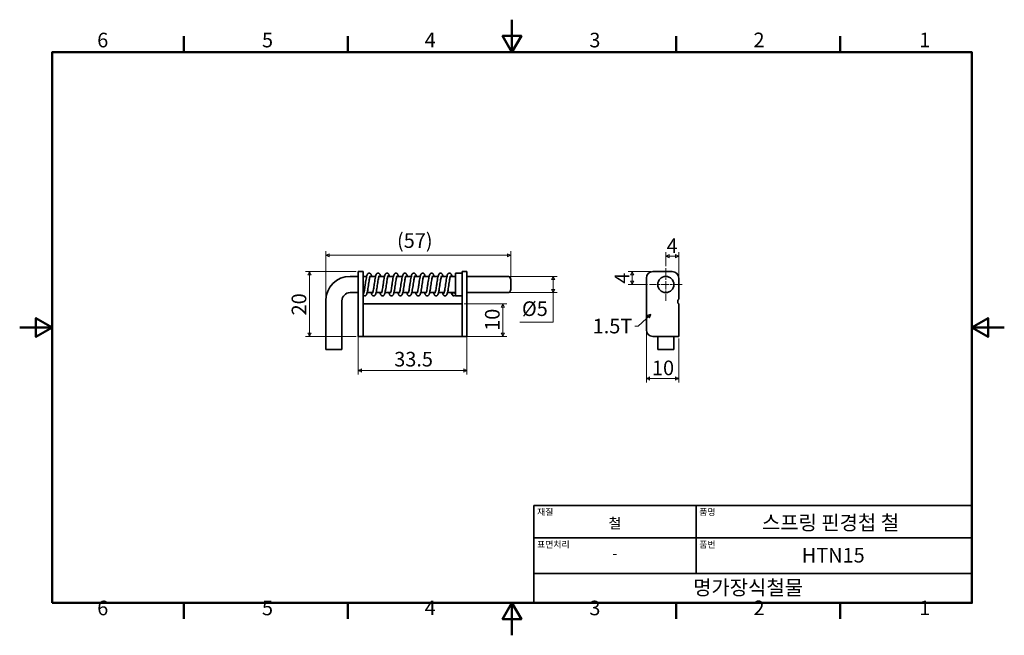
# Model space of a CAD drawing. Units: millimetres. Extents: x 0 to 303, y 0 to 190.
import ezdxf

# ---------------------------------------------------------------- set-up
doc = ezdxf.new("R2010")
doc.units = ezdxf.units.MM
doc.linetypes.add('CHAIN', pattern=[0.7087, 0.4724, -0.0591, 0.1181, -0.0591])
doc.layers.get('0').update_dxf_attribs({"color": 3})
for name, color, linetype, lineweight in [('MGJS  중심 표식(ISO)', 30, 'Continuous', 18), ('MGJS 치수(ISO)', 7, 'Continuous', 18), ('경계(ISO)', 7, 'Continuous', 50), ('기호(ISO)', 7, 'Continuous', 18), ('외형선(ISO)', 7, 'Continuous', 35), ('제목(ISO)', 7, 'Continuous', 35)]:
    doc.layers.add(name, color=color, linetype=linetype, lineweight=lineweight)
doc.styles.add('MGJS 텍스트', font='NanumGothic.ttf')
doc.styles.add('주 문자 (ISO)', font='NanumGothic.ttf')
doc.dimstyles.new('MGJS', dxfattribs={"dimtxt": 4.5, "dimasz": 1, "dimexe": 1.25, "dimexo": 0.625, "dimtad": 1, "dimtoh": 1, "dimdec": 1, "dimrnd": 1e-08, "dimdsep": 46, "dimtxsty": 'MGJS 텍스트', "dimblk": 'Filled-1', "dimcen": 0.09, "dimclrd": 250, "dimclre": 250, "dimclrt": 256, "dimadec": 0, "dimazin": 1, "dimtfac": 0.7, "dimtdec": 1, "dimtmove": 0, "dimatfit": 3, "dimfxl": 1, "dimtolj": 1, "dimlwd": -1, "dimlwe": -1, "dimarcsym": 0})
doc.dimstyles.new('기본값 - 방법 1b (ISO)$7', dxfattribs={"dimtxt": 4.5, "dimasz": 1, "dimexe": 3.175, "dimexo": 0, "dimgap": 0.762, "dimtad": 1, "dimtoh": 1, "dimrnd": 1e-08, "dimtxsty": '주 문자 (ISO)', "dimcen": 0.09, "dimdle": 10, "dimclrd": 7, "dimclre": 256, "dimclrt": 256, "dimazin": 2, "dimtfac": 0.777778, "dimtmove": 0, "dimatfit": 3, "dimldrblk": 'Filled-1', "dimfxl": 1, "dimtolj": 1, "dimlwd": -1, "dimlwe": -1, "dimarcsym": 0})

# ---------------------------------------------------------------- blocks, each defined once
blk = doc.blocks.new('경계 Default Border')
at = {"layer": '경계(ISO)'}
for p, q in [((50.57, 179.65), (50.57, 184.55)), ((101.15, 179.65), (101.15, 184.55)), ((202.3, 179.65), (202.3, 184.55)), ((252.88, 179.65), (252.88, 184.55)), ((50.57, 10), (50.57, 5.1)), ((101.15, 10), (101.15, 5.1)), ((202.3, 10), (202.3, 5.1)), ((252.88, 10), (252.88, 5.1))]:
    blk.add_line(p, q, dxfattribs=at)
at = {"layer": '경계(ISO)', "flags": 128}
for points in [[(151.72, 189.65), (151.72, 179.65), (148.84, 184.65), (154.61, 184.65), (151.72, 179.65)], [(10, 10), (10, 179.65), (293.45, 179.65), (293.45, 10), (10, 10)], [(0, 94.83), (10, 94.83), (5, 97.71), (5, 91.94), (10, 94.83)], [(303.45, 94.83), (293.45, 94.83), (298.45, 97.71), (298.45, 91.94), (293.45, 94.83)], [(151.72, 0), (151.72, 10), (148.84, 5), (154.61, 5), (151.72, 10)]]:
    blk.add_lwpolyline(points, dxfattribs=at)
at = {"layer": '경계(ISO)', "char_height": 4.5, "attachment_point": 7, "style": 'MGJS 텍스트'}
for s, insert in [('6', (23.89, 179.73)), ('5', (74.67, 179.73)), ('4', (124.82, 179.77)), ('3', (175.57, 179.72)), ('2', (226.15, 179.77)), ('1', (277.24, 179.77)), ('6', (23.89, 4.77)), ('5', (74.67, 4.77)), ('4', (124.82, 4.81)), ('3', (175.57, 4.77)), ('2', (226.15, 4.81)), ('1', (277.24, 4.81))]:
    blk.add_mtext(s, dxfattribs=dict(at, insert=insert))
blk = doc.blocks.new('제목 블록 ISO')
at = {"layer": '제목(ISO)'}
for p, q in [((71, 133), (71, 112)), ((71, 133), (206, 133)), ((121, 133), (121, 112)), ((206, 133), (206, 112)), ((71, 123), (206, 123)), ((71, 112), (206, 112)), ((71, 112), (71, 103)), ((206, 112), (206, 103)), ((206, 103), (71, 103))]:
    blk.add_line(p, q, dxfattribs=at)
at = {"layer": '제목(ISO)', "style": '주 문자 (ISO)'}
for s, insert, char_height, attachment_point in [('\\f나눔고딕|b0|i0;\\H2.0000;재질', (72, 132), 2, 1), ('\\f나눔고딕|b0|i0;\\H2.0000;품명', (122, 132), 2, 1), ('\\f나눔고딕|b0|i0;\\H3.1700;철', (96, 127.5), 3.17, 5), ('\\f나눔고딕|b0|i0;\\H2.0000;표면처리', (72, 122), 2, 1), ('\\f나눔고딕|b0|i0;\\H2.0000;품번', (122, 122), 2, 1), ('\\f나눔고딕|b0|i0;\\H3.1700;-', (96, 118.28), 3.17, 5)]:
    blk.add_mtext(s, dxfattribs=dict(at, insert=insert, char_height=char_height, attachment_point=attachment_point))
for tag, p in [('제목_001', (141.29, 125.45)), ('부품_번호_001', (153.57, 115.42)), ('회사_001', (120.08, 105.45))]:
    blk.add_attdef(tag, p, '', height=4.5, dxfattribs=at)
blk = doc.blocks.new('Filled-1')
at = {"color": 0}
for p, q in [((0, 0), (-1, 0.5)), ((-1, 0.5), (-1, -0.5)), ((-1, 0), (0, 0)), ((-1, -0.5), (0, 0))]:
    blk.add_line(p, q, dxfattribs=at)
at = {"color": 0, "flags": 128}
blk.add_lwpolyline([(-1, -0.5), (0, 0), (-1, 0.5), (-1, -0.5)], dxfattribs=at)
at = {"color": 0}
blk.add_solid([(-1, -0.5), (0, 0), (-1, 0.5), (-1, -0.5)], dxfattribs=at)
blk = doc.blocks.new('*D7')
at = {"layer": 'Defpoints', "color": 0}
for p in [(94.33, 117.07), (151.33, 109.57), (94.33, 103.07)]:
    blk.add_point(p, dxfattribs=at)
at = {"layer": 'MGJS 치수(ISO)', "color": 250}
for p, q in [((94.33, 103.69), (94.33, 118.32)), ((150.33, 117.07), (95.33, 117.07)), ((151.33, 110.19), (151.33, 118.32))]:
    blk.add_line(p, q, dxfattribs=at)
at = {"layer": 'MGJS 치수(ISO)', "color": 250, "rotation": 180}
blk.add_blockref('Filled-1', (94.33, 117.07), dxfattribs=at)
at = {"layer": 'MGJS 치수(ISO)', "color": 250}
blk.add_blockref('Filled-1', (151.33, 117.07), dxfattribs=at)
at = {"layer": 'MGJS 치수(ISO)', "insert": (116.28, 123.86), "char_height": 4.5, "attachment_point": 1, "style": 'MGJS 텍스트'}
blk.add_mtext('\\A1;(57)', dxfattribs=at)
blk = doc.blocks.new('*D8')
at = {"layer": 'Defpoints', "color": 0}
for p in [(104.33, 112.07), (89.33, 92.07), (104.33, 92.07)]:
    blk.add_point(p, dxfattribs=at)
at = {"layer": 'MGJS 치수(ISO)', "color": 250}
for p, q in [((103.7, 112.07), (88.08, 112.07)), ((89.33, 111.07), (89.33, 93.07)), ((103.7, 92.07), (88.08, 92.07))]:
    blk.add_line(p, q, dxfattribs=at)
for p, rotation in [((89.33, 112.07), 90), ((89.33, 92.07), 270)]:
    blk.add_blockref('Filled-1', p, dxfattribs=dict(at, rotation=rotation))
at = {"layer": 'MGJS 치수(ISO)', "insert": (83.82, 98.55), "char_height": 4.5, "attachment_point": 1, "rotation": 90, "style": 'MGJS 텍스트'}
blk.add_mtext('\\A1;20', dxfattribs=at)
blk = doc.blocks.new('*D9')
at = {"layer": 'Defpoints', "color": 0}
for p in [(199.13, 116.82), (199.13, 113.07), (203.13, 110.07)]:
    blk.add_point(p, dxfattribs=at)
at = {"layer": 'MGJS 치수(ISO)', "color": 250}
for p, q in [((199.13, 113.69), (199.13, 118.07)), ((202.13, 116.82), (200.13, 116.82)), ((203.13, 110.69), (203.13, 118.07))]:
    blk.add_line(p, q, dxfattribs=at)
at = {"layer": 'MGJS 치수(ISO)', "color": 250, "rotation": 180}
blk.add_blockref('Filled-1', (199.13, 116.82), dxfattribs=at)
at = {"layer": 'MGJS 치수(ISO)', "color": 250}
blk.add_blockref('Filled-1', (203.13, 116.82), dxfattribs=at)
at = {"layer": 'MGJS 치수(ISO)', "insert": (199.39, 122.25), "char_height": 4.5, "attachment_point": 1, "style": 'MGJS 텍스트'}
blk.add_mtext('\\A1;4', dxfattribs=at)
blk = doc.blocks.new('*D10')
at = {"layer": 'Defpoints', "color": 0}
for p in [(195.13, 112.07), (188.77, 108.07), (194.13, 108.07)]:
    blk.add_point(p, dxfattribs=at)
at = {"layer": 'MGJS 치수(ISO)', "color": 250}
for p, q in [((194.5, 112.07), (187.52, 112.07)), ((188.77, 111.07), (188.77, 109.07)), ((193.5, 108.07), (187.52, 108.07))]:
    blk.add_line(p, q, dxfattribs=at)
for p, rotation in [((188.77, 112.07), 90), ((188.77, 108.07), 270)]:
    blk.add_blockref('Filled-1', p, dxfattribs=dict(at, rotation=rotation))
at = {"layer": 'MGJS 치수(ISO)', "insert": (183.34, 108.33), "char_height": 4.5, "attachment_point": 1, "rotation": 90, "style": 'MGJS 텍스트'}
blk.add_mtext('\\A1;4', dxfattribs=at)
blk = doc.blocks.new('*D11')
at = {"layer": 'Defpoints', "color": 0}
for p in [(104.33, 94.07), (137.83, 94.07), (137.83, 81.56)]:
    blk.add_point(p, dxfattribs=at)
at = {"layer": 'MGJS 치수(ISO)', "color": 250}
for p, q in [((104.33, 93.44), (104.33, 80.31)), ((137.83, 93.44), (137.83, 80.31)), ((105.33, 81.56), (136.83, 81.56))]:
    blk.add_line(p, q, dxfattribs=at)
at = {"layer": 'MGJS 치수(ISO)', "color": 250, "rotation": 180}
blk.add_blockref('Filled-1', (104.33, 81.56), dxfattribs=at)
at = {"layer": 'MGJS 치수(ISO)', "color": 250}
blk.add_blockref('Filled-1', (137.83, 81.56), dxfattribs=at)
at = {"layer": 'MGJS 치수(ISO)', "insert": (115.43, 87.32), "char_height": 4.5, "attachment_point": 1, "style": 'MGJS 텍스트'}
blk.add_mtext('\\A1;33.5', dxfattribs=at)
blk = doc.blocks.new('*D12')
at = {"layer": 'Defpoints', "color": 0}
for p in [(136.33, 102.07), (136.33, 92.07), (148.91, 92.07)]:
    blk.add_point(p, dxfattribs=at)
at = {"layer": 'MGJS 치수(ISO)', "color": 250}
for p, q in [((136.95, 102.07), (150.16, 102.07)), ((148.91, 101.07), (148.91, 93.07)), ((136.95, 92.07), (150.16, 92.07))]:
    blk.add_line(p, q, dxfattribs=at)
for p, rotation in [((148.91, 102.07), 90), ((148.91, 92.07), 270)]:
    blk.add_blockref('Filled-1', p, dxfattribs=dict(at, rotation=rotation))
at = {"layer": 'MGJS 치수(ISO)', "insert": (143.41, 93.8), "char_height": 4.5, "attachment_point": 1, "rotation": 90, "style": 'MGJS 텍스트'}
blk.add_mtext('\\A1;10', dxfattribs=at)
blk = doc.blocks.new('*D13')
at = {"layer": 'Defpoints', "color": 0}
for p in [(193.13, 94.07), (203.13, 92.07), (193.13, 79.15)]:
    blk.add_point(p, dxfattribs=at)
at = {"layer": 'MGJS 치수(ISO)', "color": 250}
for p, q in [((193.13, 93.44), (193.13, 77.9)), ((203.13, 91.44), (203.13, 77.9)), ((202.13, 79.15), (194.13, 79.15))]:
    blk.add_line(p, q, dxfattribs=at)
at = {"layer": 'MGJS 치수(ISO)', "color": 250, "rotation": 180}
blk.add_blockref('Filled-1', (193.13, 79.15), dxfattribs=at)
at = {"layer": 'MGJS 치수(ISO)', "color": 250}
blk.add_blockref('Filled-1', (203.13, 79.15), dxfattribs=at)
at = {"layer": 'MGJS 치수(ISO)', "insert": (194.86, 84.64), "char_height": 4.5, "attachment_point": 1, "style": 'MGJS 텍스트'}
blk.add_mtext('\\A1;10', dxfattribs=at)
blk = doc.blocks.new('*D14')
at = {"layer": 'Defpoints', "color": 0}
for p in [(150.33, 110.57), (150.33, 105.57), (164.42, 105.57)]:
    blk.add_point(p, dxfattribs=at)
at = {"layer": 'MGJS 치수(ISO)', "color": 250}
for p, q in [((150.95, 110.57), (165.67, 110.57)), ((164.42, 109.57), (164.42, 106.57)), ((150.95, 105.57), (165.67, 105.57)), ((164.42, 96.51), (164.42, 105.57)), ((154.17, 96.51), (164.42, 96.51))]:
    blk.add_line(p, q, dxfattribs=at)
for p, rotation in [((164.42, 110.57), 90), ((164.42, 105.57), 270)]:
    blk.add_blockref('Filled-1', p, dxfattribs=dict(at, rotation=rotation))
at = {"layer": 'MGJS 치수(ISO)', "insert": (154.79, 102.88), "char_height": 4.5, "attachment_point": 1, "style": 'MGJS 텍스트'}
blk.add_mtext('\\A1;Ø5', dxfattribs=at)

msp = doc.modelspace()

# ---------------------------------------------------------------- linework, layer by layer
at = {"layer": 'MGJS  중심 표식(ISO)', "linetype": 'CHAIN', "ltscale": 5.555153}
for p, q in [((199.13, 113.07), (199.13, 103.07)), ((204.13, 108.07), (194.13, 108.07))]:
    msp.add_line(p, q, dxfattribs=at)
at = {"layer": '외형선(ISO)'}
for p, q in [((101.83, 110.57), (104.33, 110.57)), ((104.33, 110.07), (104.33, 112.07)), ((105.83, 112.07), (104.33, 112.07)), ((104.33, 110.07), (104.33, 94.07)), ((105.83, 112.07), (105.83, 110.07)), ((105.83, 110.57), (106.93, 110.57)), ((105.83, 94.07), (105.83, 110.07)), ((107.96, 110.57), (109.68, 110.57)), ((110.71, 110.57), (112.43, 110.57)), ((113.46, 110.57), (115.18, 110.57)), ((116.21, 110.57), (117.93, 110.57)), ((118.96, 110.57), (120.68, 110.57)), ((121.71, 110.57), (123.43, 110.57)), ((124.46, 110.57), (126.18, 110.57)), ((127.21, 110.57), (128.93, 110.57)), ((129.96, 110.57), (131.68, 110.57)), ((132.71, 110.57), (134.33, 110.57)), ((134.33, 111.57), (134.33, 104.57)), ((136.33, 111.57), (134.33, 111.57)), ((136.33, 110.07), (136.33, 112.07)), ((137.83, 112.07), (136.33, 112.07)), ((136.33, 110.07), (136.33, 94.07)), ((137.83, 112.07), (137.83, 110.07)), ((137.83, 110.57), (150.33, 110.57)), ((137.83, 94.07), (137.83, 110.07)), ((151.33, 109.57), (151.33, 106.57)), ((193.13, 94.07), (193.13, 110.07)), ((201.13, 112.07), (195.13, 112.07)), ((203.13, 103.57), (203.13, 110.07)), ((101.83, 105.57), (104.33, 105.57)), ((105.83, 105.57), (106.07, 105.57)), ((107.09, 105.57), (108.82, 105.57)), ((109.84, 105.57), (111.57, 105.57)), ((112.59, 105.57), (114.32, 105.57)), ((115.34, 105.57), (117.07, 105.57)), ((118.09, 105.57), (119.82, 105.57)), ((120.84, 105.57), (122.57, 105.57)), ((123.59, 105.57), (125.32, 105.57)), ((126.34, 105.57), (128.07, 105.57)), ((129.09, 105.57), (130.82, 105.57)), ((131.84, 105.57), (134.33, 105.57)), ((136.33, 104.57), (134.33, 104.57)), ((137.83, 105.57), (150.33, 105.57)), ((94.33, 88.07), (94.33, 103.07)), ((99.33, 88.07), (99.33, 103.07)), ((105.83, 102.07), (136.33, 102.07)), ((104.33, 92.07), (104.33, 94.07)), ((105.83, 94.07), (105.83, 92.07)), ((136.33, 92.07), (136.33, 94.07)), ((137.83, 94.07), (137.83, 92.07)), ((104.33, 92.07), (105.83, 92.07)), ((136.33, 92.07), (105.83, 92.07)), ((136.33, 92.07), (137.83, 92.07)), ((201.63, 92.07), (195.13, 92.07)), ((196.63, 88.07), (196.63, 92.07)), ((201.63, 88.07), (201.63, 92.07)), ((99.33, 88.07), (94.33, 88.07)), ((201.63, 88.07), (196.63, 88.07))]:
    msp.add_line(p, q, dxfattribs=at)
for centre, radius in [((199.13, 108.07), 2.5), ((133.83, 105.07), 0.5)]:
    msp.add_circle(centre, radius, dxfattribs=at)
for centre, radius, start, end in [((101.83, 103.07), 7.5, 90, 180), ((150.33, 109.57), 1, 0, 90), ((195.13, 110.07), 2, 90, 180), ((201.13, 110.07), 2, 0, 90), ((150.33, 106.57), 1, 270, 0), ((101.83, 103.07), 2.5, 90, 180), ((106.33, 105.07), 0.5, 125.4065, 270), ((203.79, 102.82), 1, 131.4096, 193.6546), ((195.13, 94.07), 2, 180, 270)]:
    msp.add_arc(centre, radius, start, end, dxfattribs=at)
for points, knots in [([(106.01, 105.42), (106.01, 105.42), (106.01, 105.42), (106.02, 105.45), (106.04, 105.48), (106.07, 105.58), (106.09, 105.66), (106.15, 105.89), (106.19, 106.05), (106.26, 106.44), (106.3, 106.69), (106.39, 107.22), (106.43, 107.52), (106.49, 107.91), (106.5, 107.99), (106.55, 108.31), (106.58, 108.56), (106.67, 109.12), (106.72, 109.43), (106.81, 110), (106.86, 110.26), (106.97, 110.71), (107.02, 110.91), (107.13, 111.18), (107.18, 111.27), (107.3, 111.4), (107.33, 111.43), (107.41, 111.49), (107.45, 111.51), (107.57, 111.56), (107.65, 111.57), (107.81, 111.56), (107.88, 111.54), (108, 111.49), (108.06, 111.45), (108.15, 111.36), (108.19, 111.31), (108.27, 111.18), (108.31, 111.1), (108.39, 110.88), (108.43, 110.74), (108.47, 110.57)], [0.084967, 0.084967, 0.084967, 0.084967, 0.102469, 0.102469, 0.139309, 0.139309, 0.193193, 0.193193, 0.265764, 0.265764, 0.35144, 0.35144, 0.443797, 0.443797, 0.468417, 0.468417, 0.542758, 0.542758, 0.641792, 0.641792, 0.742584, 0.742584, 0.849461, 0.849461, 0.917275, 0.917275, 0.938892, 0.938892, 0.958239, 0.958239, 0.989966, 0.989966, 1.017832, 1.017832, 1.046336, 1.046336, 1.079862, 1.079862, 1.135652, 1.135652, 1.214437, 1.214437, 1.214437, 1.214437]), ([(108.02, 110.72), (108.02, 110.72), (108.02, 110.72), (108.01, 110.71), (108, 110.7), (107.98, 110.63), (107.96, 110.57), (107.91, 110.4), (107.88, 110.27), (107.81, 109.95), (107.77, 109.73), (107.69, 109.25), (107.65, 108.96), (107.56, 108.37), (107.51, 108.05), (107.42, 107.42), (107.37, 107.1), (107.28, 106.51), (107.23, 106.22), (107.13, 105.71), (107.08, 105.49), (106.99, 105.2), (106.96, 105.11), (106.88, 104.93), (106.83, 104.85), (106.71, 104.72), (106.65, 104.67), (106.55, 104.61), (106.51, 104.6), (106.42, 104.58), (106.37, 104.57), (106.33, 104.57)], [18.8072384, 18.8072384, 18.8072384, 18.8072384, 18.8135434, 18.8135434, 18.8453388, 18.8453388, 18.891895, 18.891895, 18.9574342, 18.9574342, 19.0388316, 19.0388316, 19.1291251, 19.1291251, 19.2237394, 19.2237394, 19.3208882, 19.3208882, 19.4203836, 19.4203836, 19.5238191, 19.5238191, 19.5820319, 19.5820319, 19.6403949, 19.6403949, 19.6724205, 19.6724205, 19.6898083, 19.6898083, 19.7078171, 19.7078171, 19.7078171, 19.7078171]), ([(110.77, 110.72), (110.77, 110.72), (110.77, 110.72), (110.76, 110.71), (110.75, 110.7), (110.73, 110.63), (110.71, 110.57), (110.66, 110.4), (110.63, 110.27), (110.56, 109.95), (110.52, 109.73), (110.44, 109.25), (110.4, 108.96), (110.31, 108.37), (110.26, 108.05), (110.17, 107.42), (110.12, 107.1), (110.03, 106.51), (109.98, 106.22), (109.88, 105.71), (109.83, 105.49), (109.74, 105.2), (109.71, 105.11), (109.64, 104.96), (109.61, 104.9), (109.54, 104.8), (109.51, 104.76), (109.42, 104.69), (109.38, 104.65), (109.25, 104.59), (109.16, 104.57), (109, 104.57), (108.92, 104.59), (108.79, 104.64), (108.74, 104.68), (108.64, 104.76), (108.6, 104.81), (108.52, 104.93), (108.49, 105.01), (108.4, 105.22), (108.35, 105.38), (108.31, 105.57)], [16.836458, 16.836458, 16.836458, 16.836458, 16.842763, 16.842763, 16.874559, 16.874559, 16.921115, 16.921115, 16.986654, 16.986654, 17.068052, 17.068052, 17.158345, 17.158345, 17.252959, 17.252959, 17.350108, 17.350108, 17.449604, 17.449604, 17.553039, 17.553039, 17.611252, 17.611252, 17.651306, 17.651306, 17.678853, 17.678853, 17.703828, 17.703828, 17.737658, 17.737658, 17.765622, 17.765622, 17.793889, 17.793889, 17.826271, 17.826271, 17.87694, 17.87694, 17.965954, 17.965954, 17.965954, 17.965954]), ([(108.76, 105.42), (108.76, 105.42), (108.76, 105.42), (108.76, 105.42), (108.77, 105.44), (108.79, 105.5), (108.81, 105.55), (108.86, 105.71), (108.89, 105.84), (108.96, 106.15), (109, 106.36), (109.08, 106.84), (109.12, 107.11), (109.2, 107.62), (109.23, 107.85), (109.31, 108.39), (109.36, 108.72), (109.45, 109.34), (109.5, 109.64), (109.6, 110.18), (109.65, 110.42), (109.75, 110.85), (109.81, 111.03), (109.92, 111.24), (109.95, 111.29), (110.04, 111.4), (110.11, 111.46), (110.23, 111.53), (110.28, 111.54), (110.4, 111.57), (110.48, 111.57), (110.63, 111.55), (110.69, 111.52), (110.81, 111.45), (110.86, 111.4), (110.94, 111.31), (110.98, 111.25), (111.06, 111.09), (111.11, 110.97), (111.17, 110.75), (111.19, 110.67), (111.22, 110.57)], [2.055254, 2.055254, 2.055254, 2.055254, 2.059706, 2.059706, 2.090716, 2.090716, 2.136035, 2.136035, 2.20025, 2.20025, 2.280764, 2.280764, 2.370622, 2.370622, 2.438753, 2.438753, 2.536229, 2.536229, 2.634823, 2.634823, 2.736561, 2.736561, 2.846305, 2.846305, 2.879851, 2.879851, 2.921216, 2.921216, 2.939635, 2.939635, 2.969548, 2.969548, 2.997295, 2.997295, 3.026724, 3.026724, 3.064394, 3.064394, 3.139396, 3.139396, 3.185085, 3.185085, 3.185085, 3.185085]), ([(113.52, 110.72), (113.52, 110.72), (113.52, 110.72), (113.51, 110.71), (113.5, 110.7), (113.48, 110.63), (113.46, 110.57), (113.41, 110.4), (113.38, 110.27), (113.31, 109.95), (113.27, 109.73), (113.19, 109.25), (113.15, 108.96), (113.06, 108.37), (113.01, 108.05), (112.92, 107.42), (112.87, 107.1), (112.78, 106.51), (112.73, 106.22), (112.63, 105.71), (112.58, 105.49), (112.49, 105.2), (112.46, 105.11), (112.39, 104.96), (112.36, 104.9), (112.29, 104.8), (112.26, 104.76), (112.17, 104.69), (112.13, 104.65), (112, 104.59), (111.91, 104.57), (111.75, 104.57), (111.67, 104.59), (111.54, 104.64), (111.49, 104.68), (111.39, 104.76), (111.35, 104.81), (111.27, 104.93), (111.24, 105.01), (111.15, 105.22), (111.1, 105.38), (111.06, 105.57)], [14.865678, 14.865678, 14.865678, 14.865678, 14.871983, 14.871983, 14.903779, 14.903779, 14.950335, 14.950335, 15.015874, 15.015874, 15.097272, 15.097272, 15.187565, 15.187565, 15.282179, 15.282179, 15.379328, 15.379328, 15.478824, 15.478824, 15.582259, 15.582259, 15.640472, 15.640472, 15.680526, 15.680526, 15.708073, 15.708073, 15.733048, 15.733048, 15.766878, 15.766878, 15.794842, 15.794842, 15.823109, 15.823109, 15.855491, 15.855491, 15.90616, 15.90616, 15.995174, 15.995174, 15.995174, 15.995174]), ([(111.51, 105.42), (111.51, 105.42), (111.51, 105.42), (111.52, 105.43), (111.53, 105.45), (111.55, 105.52), (111.57, 105.59), (111.63, 105.78), (111.66, 105.91), (111.73, 106.26), (111.77, 106.48), (111.85, 106.98), (111.9, 107.27), (111.96, 107.73), (111.99, 107.9), (112.06, 108.39), (112.11, 108.72), (112.2, 109.34), (112.25, 109.64), (112.35, 110.18), (112.4, 110.43), (112.51, 110.86), (112.56, 111.03), (112.67, 111.24), (112.7, 111.29), (112.79, 111.4), (112.86, 111.46), (112.98, 111.53), (113.03, 111.54), (113.15, 111.57), (113.23, 111.57), (113.38, 111.55), (113.44, 111.52), (113.56, 111.45), (113.6, 111.4), (113.69, 111.31), (113.73, 111.25), (113.81, 111.09), (113.85, 110.97), (113.92, 110.76), (113.94, 110.67), (113.97, 110.57)], [4.025983, 4.025983, 4.025983, 4.025983, 4.03533, 4.03533, 4.068451, 4.068451, 4.117033, 4.117033, 4.18465, 4.18465, 4.267382, 4.267382, 4.358324, 4.358324, 4.409492, 4.409492, 4.507567, 4.507567, 4.606147, 4.606147, 4.707912, 4.707912, 4.817745, 4.817745, 4.851143, 4.851143, 4.89183, 4.89183, 4.910205, 4.910205, 4.940138, 4.940138, 4.967884, 4.967884, 4.997293, 4.997293, 5.034878, 5.034878, 5.109481, 5.109481, 5.155827, 5.155827, 5.155827, 5.155827]), ([(116.27, 110.72), (116.27, 110.72), (116.27, 110.72), (116.26, 110.71), (116.25, 110.7), (116.23, 110.63), (116.21, 110.57), (116.16, 110.4), (116.13, 110.27), (116.06, 109.95), (116.02, 109.73), (115.94, 109.25), (115.9, 108.96), (115.81, 108.37), (115.76, 108.05), (115.67, 107.42), (115.62, 107.1), (115.53, 106.51), (115.48, 106.22), (115.38, 105.71), (115.33, 105.49), (115.24, 105.2), (115.21, 105.11), (115.14, 104.96), (115.11, 104.9), (115.04, 104.8), (115.01, 104.76), (114.92, 104.69), (114.88, 104.65), (114.75, 104.59), (114.66, 104.57), (114.5, 104.57), (114.42, 104.59), (114.29, 104.64), (114.24, 104.68), (114.14, 104.76), (114.1, 104.81), (114.02, 104.93), (113.99, 105.01), (113.9, 105.22), (113.85, 105.38), (113.81, 105.57)], [12.894898, 12.894898, 12.894898, 12.894898, 12.901204, 12.901204, 12.932999, 12.932999, 12.979555, 12.979555, 13.045094, 13.045094, 13.126492, 13.126492, 13.216785, 13.216785, 13.311399, 13.311399, 13.408548, 13.408548, 13.508044, 13.508044, 13.611479, 13.611479, 13.669692, 13.669692, 13.709746, 13.709746, 13.737293, 13.737293, 13.762268, 13.762268, 13.796098, 13.796098, 13.824062, 13.824062, 13.852329, 13.852329, 13.884711, 13.884711, 13.93538, 13.93538, 14.024394, 14.024394, 14.024394, 14.024394]), ([(114.26, 105.42), (114.26, 105.42), (114.26, 105.42), (114.27, 105.43), (114.28, 105.45), (114.3, 105.52), (114.32, 105.59), (114.37, 105.77), (114.41, 105.91), (114.48, 106.26), (114.52, 106.48), (114.6, 106.98), (114.64, 107.27), (114.71, 107.73), (114.74, 107.9), (114.81, 108.39), (114.86, 108.72), (114.95, 109.34), (115, 109.64), (115.1, 110.18), (115.15, 110.43), (115.26, 110.86), (115.31, 111.03), (115.42, 111.24), (115.45, 111.29), (115.54, 111.4), (115.61, 111.46), (115.73, 111.53), (115.78, 111.54), (115.9, 111.57), (115.98, 111.57), (116.13, 111.55), (116.19, 111.52), (116.31, 111.45), (116.35, 111.4), (116.44, 111.31), (116.48, 111.25), (116.56, 111.09), (116.6, 110.97), (116.67, 110.76), (116.69, 110.67), (116.72, 110.57)], [5.996721, 5.996721, 5.996721, 5.996721, 6.005966, 6.005966, 6.039042, 6.039042, 6.087556, 6.087556, 6.155107, 6.155107, 6.237796, 6.237796, 6.328718, 6.328718, 6.38023, 6.38023, 6.478294, 6.478294, 6.576875, 6.576875, 6.678639, 6.678639, 6.78847, 6.78847, 6.821871, 6.821871, 6.86257, 6.86257, 6.880946, 6.880946, 6.910878, 6.910878, 6.938625, 6.938625, 6.968034, 6.968034, 7.00562, 7.00562, 7.08023, 7.08023, 7.126565, 7.126565, 7.126565, 7.126565]), ([(119.02, 110.72), (119.02, 110.72), (119.02, 110.72), (119.01, 110.71), (119, 110.7), (118.98, 110.63), (118.96, 110.57), (118.91, 110.4), (118.88, 110.27), (118.81, 109.95), (118.77, 109.73), (118.69, 109.25), (118.65, 108.96), (118.56, 108.37), (118.51, 108.05), (118.42, 107.42), (118.37, 107.1), (118.28, 106.51), (118.23, 106.22), (118.13, 105.71), (118.08, 105.49), (117.99, 105.2), (117.96, 105.11), (117.89, 104.96), (117.86, 104.9), (117.79, 104.8), (117.76, 104.76), (117.67, 104.69), (117.63, 104.65), (117.5, 104.59), (117.41, 104.57), (117.25, 104.57), (117.17, 104.59), (117.04, 104.64), (116.99, 104.68), (116.89, 104.76), (116.85, 104.81), (116.77, 104.93), (116.74, 105.01), (116.65, 105.22), (116.6, 105.38), (116.56, 105.57)], [10.924119, 10.924119, 10.924119, 10.924119, 10.930424, 10.930424, 10.962219, 10.962219, 11.008775, 11.008775, 11.074314, 11.074314, 11.155712, 11.155712, 11.246005, 11.246005, 11.340619, 11.340619, 11.437768, 11.437768, 11.537264, 11.537264, 11.640699, 11.640699, 11.698912, 11.698912, 11.738966, 11.738966, 11.766513, 11.766513, 11.791488, 11.791488, 11.825318, 11.825318, 11.853282, 11.853282, 11.881549, 11.881549, 11.913931, 11.913931, 11.9646, 11.9646, 12.053614, 12.053614, 12.053614, 12.053614]), ([(117.01, 105.42), (117.01, 105.42), (117.01, 105.42), (117.02, 105.43), (117.03, 105.45), (117.05, 105.52), (117.07, 105.59), (117.12, 105.77), (117.16, 105.91), (117.23, 106.26), (117.27, 106.48), (117.35, 106.98), (117.39, 107.27), (117.46, 107.73), (117.49, 107.9), (117.56, 108.39), (117.61, 108.72), (117.7, 109.34), (117.75, 109.64), (117.85, 110.18), (117.9, 110.43), (118.01, 110.86), (118.06, 111.03), (118.17, 111.24), (118.2, 111.29), (118.29, 111.4), (118.36, 111.46), (118.48, 111.53), (118.53, 111.54), (118.65, 111.57), (118.73, 111.57), (118.88, 111.55), (118.94, 111.52), (119.06, 111.45), (119.1, 111.4), (119.19, 111.31), (119.23, 111.25), (119.31, 111.09), (119.35, 110.97), (119.42, 110.76), (119.44, 110.67), (119.47, 110.57)], [7.967459, 7.967459, 7.967459, 7.967459, 7.976705, 7.976705, 8.009783, 8.009783, 8.058298, 8.058298, 8.12585, 8.12585, 8.208539, 8.208539, 8.299462, 8.299462, 8.350968, 8.350968, 8.449032, 8.449032, 8.547613, 8.547613, 8.649377, 8.649377, 8.759208, 8.759208, 8.792609, 8.792609, 8.833308, 8.833308, 8.851684, 8.851684, 8.881616, 8.881616, 8.909363, 8.909363, 8.938772, 8.938772, 8.976358, 8.976358, 9.050968, 9.050968, 9.097303, 9.097303, 9.097303, 9.097303]), ([(121.77, 110.72), (121.77, 110.72), (121.77, 110.72), (121.76, 110.71), (121.75, 110.7), (121.73, 110.63), (121.71, 110.57), (121.66, 110.4), (121.63, 110.27), (121.56, 109.95), (121.52, 109.73), (121.44, 109.25), (121.4, 108.96), (121.31, 108.37), (121.26, 108.05), (121.17, 107.42), (121.12, 107.1), (121.03, 106.51), (120.98, 106.22), (120.88, 105.71), (120.83, 105.49), (120.74, 105.2), (120.71, 105.11), (120.64, 104.96), (120.61, 104.9), (120.54, 104.8), (120.51, 104.76), (120.42, 104.69), (120.38, 104.65), (120.25, 104.59), (120.16, 104.57), (120, 104.57), (119.92, 104.59), (119.79, 104.64), (119.74, 104.68), (119.64, 104.76), (119.6, 104.81), (119.52, 104.93), (119.49, 105.01), (119.4, 105.22), (119.35, 105.38), (119.31, 105.57)], [8.953339, 8.953339, 8.953339, 8.953339, 8.959644, 8.959644, 8.991439, 8.991439, 9.037995, 9.037995, 9.103534, 9.103534, 9.184932, 9.184932, 9.275225, 9.275225, 9.369839, 9.369839, 9.466988, 9.466988, 9.566484, 9.566484, 9.669919, 9.669919, 9.728132, 9.728132, 9.768186, 9.768186, 9.795733, 9.795733, 9.820708, 9.820708, 9.854538, 9.854538, 9.882502, 9.882502, 9.910769, 9.910769, 9.943151, 9.943151, 9.99382, 9.99382, 10.082834, 10.082834, 10.082834, 10.082834]), ([(119.76, 105.42), (119.76, 105.42), (119.76, 105.42), (119.77, 105.43), (119.78, 105.45), (119.8, 105.52), (119.82, 105.59), (119.87, 105.77), (119.91, 105.91), (119.98, 106.26), (120.02, 106.48), (120.1, 106.98), (120.14, 107.27), (120.21, 107.73), (120.24, 107.9), (120.31, 108.39), (120.36, 108.72), (120.45, 109.34), (120.5, 109.64), (120.6, 110.18), (120.65, 110.43), (120.76, 110.86), (120.81, 111.03), (120.92, 111.24), (120.95, 111.29), (121.04, 111.4), (121.11, 111.46), (121.23, 111.53), (121.28, 111.54), (121.4, 111.57), (121.48, 111.57), (121.63, 111.55), (121.69, 111.52), (121.81, 111.45), (121.85, 111.4), (121.94, 111.31), (121.98, 111.25), (122.06, 111.09), (122.1, 110.97), (122.17, 110.76), (122.19, 110.67), (122.22, 110.57)], [9.938196, 9.938196, 9.938196, 9.938196, 9.947443, 9.947443, 9.980521, 9.980521, 10.029036, 10.029036, 10.096588, 10.096588, 10.179277, 10.179277, 10.2702, 10.2702, 10.321706, 10.321706, 10.41977, 10.41977, 10.518351, 10.518351, 10.620115, 10.620115, 10.729946, 10.729946, 10.763347, 10.763347, 10.804046, 10.804046, 10.822422, 10.822422, 10.852354, 10.852354, 10.880101, 10.880101, 10.90951, 10.90951, 10.947096, 10.947096, 11.021706, 11.021706, 11.068041, 11.068041, 11.068041, 11.068041]), ([(124.52, 110.72), (124.52, 110.72), (124.52, 110.72), (124.51, 110.71), (124.5, 110.7), (124.48, 110.63), (124.46, 110.57), (124.41, 110.4), (124.38, 110.27), (124.31, 109.95), (124.27, 109.73), (124.19, 109.25), (124.15, 108.96), (124.06, 108.37), (124.01, 108.05), (123.92, 107.42), (123.87, 107.1), (123.78, 106.51), (123.73, 106.22), (123.63, 105.71), (123.58, 105.49), (123.49, 105.2), (123.46, 105.11), (123.39, 104.96), (123.36, 104.9), (123.29, 104.8), (123.26, 104.76), (123.17, 104.69), (123.13, 104.65), (123, 104.59), (122.91, 104.57), (122.75, 104.57), (122.67, 104.59), (122.54, 104.64), (122.49, 104.68), (122.39, 104.76), (122.35, 104.81), (122.27, 104.93), (122.24, 105.01), (122.15, 105.22), (122.1, 105.38), (122.06, 105.57)], [6.982559, 6.982559, 6.982559, 6.982559, 6.988864, 6.988864, 7.020659, 7.020659, 7.067215, 7.067215, 7.132754, 7.132754, 7.214152, 7.214152, 7.304445, 7.304445, 7.39906, 7.39906, 7.496208, 7.496208, 7.595704, 7.595704, 7.699139, 7.699139, 7.757352, 7.757352, 7.797406, 7.797406, 7.824953, 7.824953, 7.849928, 7.849928, 7.883758, 7.883758, 7.911722, 7.911722, 7.939989, 7.939989, 7.972372, 7.972372, 8.02304, 8.02304, 8.112054, 8.112054, 8.112054, 8.112054]), ([(122.51, 105.42), (122.51, 105.42), (122.51, 105.42), (122.52, 105.43), (122.53, 105.45), (122.55, 105.52), (122.57, 105.59), (122.62, 105.77), (122.66, 105.91), (122.73, 106.26), (122.77, 106.48), (122.85, 106.98), (122.89, 107.27), (122.96, 107.73), (122.99, 107.9), (123.06, 108.39), (123.11, 108.72), (123.2, 109.34), (123.25, 109.64), (123.35, 110.18), (123.4, 110.43), (123.51, 110.86), (123.56, 111.03), (123.67, 111.24), (123.7, 111.29), (123.79, 111.4), (123.86, 111.46), (123.98, 111.53), (124.03, 111.54), (124.15, 111.57), (124.23, 111.57), (124.38, 111.55), (124.44, 111.52), (124.56, 111.45), (124.6, 111.4), (124.69, 111.31), (124.73, 111.25), (124.81, 111.09), (124.85, 110.97), (124.92, 110.76), (124.94, 110.67), (124.97, 110.57)], [11.908934, 11.908934, 11.908934, 11.908934, 11.918181, 11.918181, 11.951259, 11.951259, 11.999774, 11.999774, 12.067325, 12.067325, 12.150015, 12.150015, 12.240938, 12.240938, 12.292444, 12.292444, 12.390508, 12.390508, 12.489089, 12.489089, 12.590853, 12.590853, 12.700684, 12.700684, 12.734085, 12.734085, 12.774784, 12.774784, 12.79316, 12.79316, 12.823092, 12.823092, 12.850839, 12.850839, 12.880248, 12.880248, 12.917834, 12.917834, 12.992444, 12.992444, 13.038779, 13.038779, 13.038779, 13.038779]), ([(127.27, 110.72), (127.27, 110.72), (127.27, 110.72), (127.26, 110.71), (127.25, 110.7), (127.23, 110.63), (127.21, 110.57), (127.16, 110.4), (127.13, 110.27), (127.06, 109.95), (127.02, 109.73), (126.94, 109.25), (126.9, 108.96), (126.81, 108.37), (126.76, 108.05), (126.67, 107.42), (126.62, 107.1), (126.53, 106.51), (126.48, 106.22), (126.38, 105.71), (126.33, 105.49), (126.24, 105.2), (126.21, 105.11), (126.14, 104.96), (126.11, 104.9), (126.04, 104.8), (126.01, 104.76), (125.92, 104.69), (125.88, 104.65), (125.75, 104.59), (125.66, 104.57), (125.5, 104.57), (125.42, 104.59), (125.29, 104.64), (125.24, 104.68), (125.14, 104.76), (125.1, 104.81), (125.02, 104.93), (124.99, 105.01), (124.9, 105.22), (124.85, 105.38), (124.81, 105.57)], [5.011779, 5.011779, 5.011779, 5.011779, 5.018084, 5.018084, 5.049879, 5.049879, 5.096435, 5.096435, 5.161974, 5.161974, 5.243372, 5.243372, 5.333665, 5.333665, 5.42828, 5.42828, 5.525428, 5.525428, 5.624924, 5.624924, 5.728359, 5.728359, 5.786572, 5.786572, 5.826626, 5.826626, 5.854173, 5.854173, 5.879148, 5.879148, 5.912978, 5.912978, 5.940942, 5.940942, 5.969209, 5.969209, 6.001592, 6.001592, 6.05226, 6.05226, 6.141274, 6.141274, 6.141274, 6.141274]), ([(125.26, 105.42), (125.26, 105.42), (125.26, 105.42), (125.27, 105.43), (125.28, 105.45), (125.3, 105.52), (125.32, 105.59), (125.37, 105.77), (125.41, 105.91), (125.48, 106.26), (125.52, 106.48), (125.6, 106.98), (125.64, 107.27), (125.71, 107.73), (125.74, 107.9), (125.81, 108.39), (125.86, 108.72), (125.95, 109.34), (126, 109.64), (126.1, 110.18), (126.15, 110.43), (126.26, 110.86), (126.31, 111.03), (126.42, 111.24), (126.45, 111.29), (126.54, 111.4), (126.61, 111.46), (126.73, 111.53), (126.78, 111.54), (126.9, 111.57), (126.98, 111.57), (127.13, 111.55), (127.19, 111.52), (127.31, 111.45), (127.35, 111.4), (127.44, 111.31), (127.48, 111.25), (127.56, 111.09), (127.6, 110.97), (127.67, 110.76), (127.69, 110.67), (127.72, 110.57)], [13.879672, 13.879672, 13.879672, 13.879672, 13.888919, 13.888919, 13.921996, 13.921996, 13.970512, 13.970512, 14.038063, 14.038063, 14.120753, 14.120753, 14.211676, 14.211676, 14.263182, 14.263182, 14.361246, 14.361246, 14.459827, 14.459827, 14.561591, 14.561591, 14.671422, 14.671422, 14.704823, 14.704823, 14.745522, 14.745522, 14.763898, 14.763898, 14.79383, 14.79383, 14.821577, 14.821577, 14.850986, 14.850986, 14.888572, 14.888572, 14.963182, 14.963182, 15.009517, 15.009517, 15.009517, 15.009517]), ([(130.02, 110.72), (130.02, 110.72), (130.02, 110.72), (130.01, 110.71), (130, 110.7), (129.98, 110.63), (129.96, 110.57), (129.91, 110.4), (129.88, 110.27), (129.81, 109.95), (129.77, 109.73), (129.69, 109.25), (129.65, 108.96), (129.56, 108.37), (129.51, 108.05), (129.42, 107.42), (129.37, 107.1), (129.28, 106.51), (129.23, 106.22), (129.13, 105.71), (129.08, 105.49), (128.99, 105.2), (128.96, 105.11), (128.89, 104.96), (128.86, 104.9), (128.79, 104.8), (128.76, 104.76), (128.67, 104.69), (128.63, 104.65), (128.5, 104.59), (128.41, 104.57), (128.25, 104.57), (128.17, 104.59), (128.04, 104.64), (127.99, 104.68), (127.89, 104.76), (127.85, 104.81), (127.77, 104.93), (127.74, 105.01), (127.65, 105.22), (127.6, 105.38), (127.56, 105.57)], [3.040999, 3.040999, 3.040999, 3.040999, 3.047304, 3.047304, 3.079099, 3.079099, 3.125655, 3.125655, 3.191194, 3.191194, 3.272592, 3.272592, 3.362885, 3.362885, 3.4575, 3.4575, 3.554648, 3.554648, 3.654144, 3.654144, 3.757579, 3.757579, 3.815792, 3.815792, 3.855846, 3.855846, 3.883393, 3.883393, 3.908368, 3.908368, 3.942198, 3.942198, 3.970162, 3.970162, 3.998429, 3.998429, 4.030812, 4.030812, 4.08148, 4.08148, 4.170494, 4.170494, 4.170494, 4.170494]), ([(128.01, 105.42), (128.01, 105.42), (128.01, 105.42), (128.02, 105.43), (128.03, 105.45), (128.05, 105.52), (128.07, 105.59), (128.12, 105.77), (128.16, 105.91), (128.23, 106.26), (128.27, 106.48), (128.35, 106.98), (128.39, 107.27), (128.46, 107.73), (128.49, 107.9), (128.56, 108.39), (128.61, 108.72), (128.7, 109.34), (128.75, 109.64), (128.85, 110.18), (128.9, 110.43), (129.01, 110.86), (129.06, 111.03), (129.17, 111.24), (129.2, 111.29), (129.29, 111.4), (129.36, 111.46), (129.48, 111.53), (129.53, 111.54), (129.65, 111.57), (129.73, 111.57), (129.88, 111.55), (129.94, 111.52), (130.06, 111.45), (130.1, 111.4), (130.19, 111.31), (130.23, 111.25), (130.31, 111.09), (130.35, 110.97), (130.42, 110.76), (130.44, 110.67), (130.47, 110.57)], [15.85041, 15.85041, 15.85041, 15.85041, 15.859657, 15.859657, 15.892734, 15.892734, 15.94125, 15.94125, 16.008801, 16.008801, 16.091491, 16.091491, 16.182414, 16.182414, 16.23392, 16.23392, 16.331984, 16.331984, 16.430564, 16.430564, 16.532329, 16.532329, 16.64216, 16.64216, 16.675561, 16.675561, 16.71626, 16.71626, 16.734636, 16.734636, 16.764568, 16.764568, 16.792315, 16.792315, 16.821724, 16.821724, 16.85931, 16.85931, 16.93392, 16.93392, 16.980255, 16.980255, 16.980255, 16.980255]), ([(132.77, 110.72), (132.77, 110.72), (132.77, 110.72), (132.76, 110.71), (132.75, 110.7), (132.73, 110.63), (132.71, 110.57), (132.66, 110.4), (132.63, 110.27), (132.56, 109.95), (132.52, 109.73), (132.44, 109.25), (132.4, 108.96), (132.31, 108.37), (132.26, 108.05), (132.17, 107.42), (132.12, 107.1), (132.03, 106.51), (131.98, 106.22), (131.88, 105.71), (131.83, 105.49), (131.74, 105.2), (131.71, 105.11), (131.64, 104.96), (131.61, 104.9), (131.54, 104.8), (131.51, 104.76), (131.42, 104.69), (131.38, 104.65), (131.25, 104.59), (131.16, 104.57), (131, 104.57), (130.92, 104.59), (130.79, 104.64), (130.74, 104.68), (130.64, 104.76), (130.6, 104.81), (130.52, 104.93), (130.49, 105.01), (130.4, 105.22), (130.35, 105.38), (130.31, 105.57)], [1.070219, 1.070219, 1.070219, 1.070219, 1.07653, 1.07653, 1.108328, 1.108328, 1.154889, 1.154889, 1.220433, 1.220433, 1.301833, 1.301833, 1.392128, 1.392128, 1.486743, 1.486743, 1.583893, 1.583893, 1.683389, 1.683389, 1.786826, 1.786826, 1.845042, 1.845042, 1.885098, 1.885098, 1.912626, 1.912626, 1.937589, 1.937589, 1.971418, 1.971418, 1.999382, 1.999382, 2.027649, 2.027649, 2.060031, 2.060031, 2.110699, 2.110699, 2.199714, 2.199714, 2.199714, 2.199714]), ([(130.76, 105.42), (130.76, 105.42), (130.76, 105.42), (130.77, 105.43), (130.78, 105.45), (130.8, 105.52), (130.82, 105.59), (130.87, 105.77), (130.91, 105.91), (130.98, 106.26), (131.02, 106.48), (131.1, 106.98), (131.14, 107.27), (131.21, 107.73), (131.24, 107.9), (131.31, 108.39), (131.36, 108.72), (131.45, 109.34), (131.5, 109.64), (131.6, 110.18), (131.65, 110.43), (131.76, 110.86), (131.81, 111.03), (131.92, 111.24), (131.95, 111.29), (132.04, 111.4), (132.11, 111.46), (132.23, 111.53), (132.28, 111.54), (132.4, 111.57), (132.48, 111.57), (132.63, 111.55), (132.69, 111.52), (132.81, 111.45), (132.85, 111.4), (132.94, 111.31), (132.98, 111.25), (133.06, 111.09), (133.1, 110.97), (133.17, 110.76), (133.19, 110.67), (133.22, 110.57)], [17.821148, 17.821148, 17.821148, 17.821148, 17.830395, 17.830395, 17.863472, 17.863472, 17.911988, 17.911988, 17.979539, 17.979539, 18.062229, 18.062229, 18.153152, 18.153152, 18.204657, 18.204657, 18.302721, 18.302721, 18.401302, 18.401302, 18.503067, 18.503067, 18.612898, 18.612898, 18.646299, 18.646299, 18.686998, 18.686998, 18.705374, 18.705374, 18.735306, 18.735306, 18.763052, 18.763052, 18.792462, 18.792462, 18.830048, 18.830048, 18.904658, 18.904658, 18.950993, 18.950993, 18.950993, 18.950993]), ([(133.83, 104.57), (133.75, 104.57), (133.67, 104.59), (133.54, 104.64), (133.49, 104.68), (133.39, 104.77), (133.35, 104.81), (133.27, 104.94), (133.23, 105.01), (133.15, 105.23), (133.1, 105.39), (133.06, 105.57)], [0, 0, 0, 0, 0.0291721, 0.0291721, 0.0573376, 0.0573376, 0.0898748, 0.0898748, 0.1411296, 0.1411296, 0.2289146, 0.2289146, 0.2289146, 0.2289146]), ([(134.08, 105.57), (134.09, 105.54), (134.1, 105.51), (134.11, 105.48), (134.11, 105.48), (134.11, 105.48)], [19.55300545, 19.55300545, 19.55300545, 19.55300545, 19.5790477, 19.5790477, 19.58070967, 19.58070967, 19.58070967, 19.58070967]), ([(203.13, 102.07), (203.13, 102.07), (203.12, 102.07), (203.1, 102.09), (203.09, 102.1), (203.05, 102.14), (203.03, 102.16), (202.98, 102.23), (202.95, 102.28), (202.88, 102.4), (202.84, 102.49), (202.82, 102.58)], [0, 0, 0, 0, 0.00912166, 0.00912166, 0.01919851, 0.01919851, 0.03060742, 0.03060742, 0.04360668, 0.04360668, 0.06144012, 0.06144012, 0.06144012, 0.06144012]), ([(203.13, 92.07), (203.13, 92.74), (203.13, 93.4), (203.13, 94.57), (203.13, 95.07), (203.13, 96.07), (203.13, 96.57), (203.13, 97.07), (203.13, 98.07), (203.13, 99.07), (203.13, 100.74), (203.13, 101.4), (203.13, 102.07)], [0, 0, 0, 0, 0.2, 0.2, 0.3499975, 0.3499975, 0.5, 0.5, 0.5, 0.8, 0.8, 1, 1, 1, 1]), ([(201.63, 92.07), (201.83, 92.07), (202.02, 92.07), (202.39, 92.07), (202.56, 92.07), (202.83, 92.07), (202.94, 92.07), (203.09, 92.07), (203.11, 92.07), (203.13, 92.07)], [0, 0, 0, 0, 0.0594178, 0.0594178, 0.1195584, 0.1195584, 0.1773765, 0.1773765, 0.2363743, 0.2363743, 0.2363743, 0.2363743])]:
    msp.add_open_spline(points, degree=3, knots=knots, dxfattribs=at)

# ---------------------------------------------------------------- block references
msp.add_blockref('경계 Default Border', (0, 0))
msp.add_blockref('제목 블록 ISO', (87.45, -93)).add_auto_attribs({'제목_001': '스프링 핀경첩 철', '부품_번호_001': 'HTN15', '회사_001': '명가장식철물'})

# ---------------------------------------------------------------- texts
at = {"layer": '기호(ISO)', "insert": (188.79, 97.52), "char_height": 4.5, "width": 12.489, "attachment_point": 3, "style": '주 문자 (ISO)'}
msp.add_mtext('{1.5T}', dxfattribs=at)

# ---------------------------------------------------------------- dimensions: what is measured, and where the dimension line sits
at = {"layer": 'MGJS 치수(ISO)', "color": 250}
for base, p1, p2, angle, text, override, picture, middle in [((94.33, 117.07), (151.33, 109.57), (94.33, 103.07), 180, '(<>)', {"dimgap": 0.625, "dimtoh": 0, "dimdec": 1, "dimtol": 0, "dimlim": 0, "dimtp": 0, "dimtm": 0, "dimtdec": 1, "dimtofl": 0, "dimatfit": 1}, '*D7', (121.83, 117.07)), ((164.42, 105.57), (150.33, 110.57), (150.33, 105.57), 90, 'Ø<>', {"dimtih": 1, "dimtoh": 1, "dimdec": 1, "dimtp": 0, "dimtm": 0, "dimtdec": 1, "dimtofl": 0, "dimtmove": 1, "dimatfit": 2}, '*D14', (164.22, 96.51))]:
    dim = msp.add_linear_dim(base=base, p1=p1, p2=p2, angle=angle, text=text, dimstyle='MGJS', override=override, dxfattribs=at)
    dim.commit()
    dim.dimension.update_dxf_attribs({"geometry": picture, "text_midpoint": middle, "dimtype": 160})
for base, p1, p2, picture, middle in [((199.13, 116.82), (203.13, 110.07), (199.13, 113.07), '*D9', (201.13, 116.82)), ((193.13, 79.15), (203.13, 92.07), (193.13, 94.07), '*D13', (198.13, 79.15))]:
    dim = msp.add_linear_dim(base=base, p1=p1, p2=p2, dimstyle='MGJS', override={"dimtoh": 0, "dimdec": 1, "dimtp": 0, "dimtm": 0, "dimtdec": 1, "dimtofl": 0, "dimatfit": 1}, dxfattribs=at)
    dim.commit()
    dim.dimension.update_dxf_attribs({"geometry": picture, "text_midpoint": middle, "dimtype": 160})
for base, p1, p2, angle, picture, middle in [((89.33, 92.07), (104.33, 112.07), (104.33, 92.07), 90, '*D8', (89.33, 102.07)), ((188.77, 108.07), (195.13, 112.07), (194.13, 108.07), 90, '*D10', (188.77, 110.07)), ((148.91, 92.07), (136.33, 102.07), (136.33, 92.07), 270, '*D12', (148.91, 97.07)), ((137.83, 81.56), (104.33, 94.07), (137.83, 94.07), 180, '*D11', (121.83, 81.56))]:
    dim = msp.add_linear_dim(base=base, p1=p1, p2=p2, angle=angle, dimstyle='MGJS', override={"dimtoh": 0, "dimdec": 1, "dimtp": 0, "dimtm": 0, "dimtdec": 1, "dimtofl": 0, "dimatfit": 1}, dxfattribs=at)
    dim.commit()
    dim.dimension.update_dxf_attribs({"geometry": picture, "text_midpoint": middle, "dimtype": 160})

# ---------------------------------------------------------------- leaders
at = {"layer": '기호(ISO)', "color": 7, "annotation_type": 0, "has_hookline": 1, "hookline_direction": 1, "text_width": 12.29}
msp.add_leader([(194.51, 98.82), (190.56, 95.27), (189.56, 95.27)], dimstyle='기본값 - 방법 1b (ISO)$7', override={"dimtad": 0}, dxfattribs=at)

doc.saveas('drawing.dxf')
